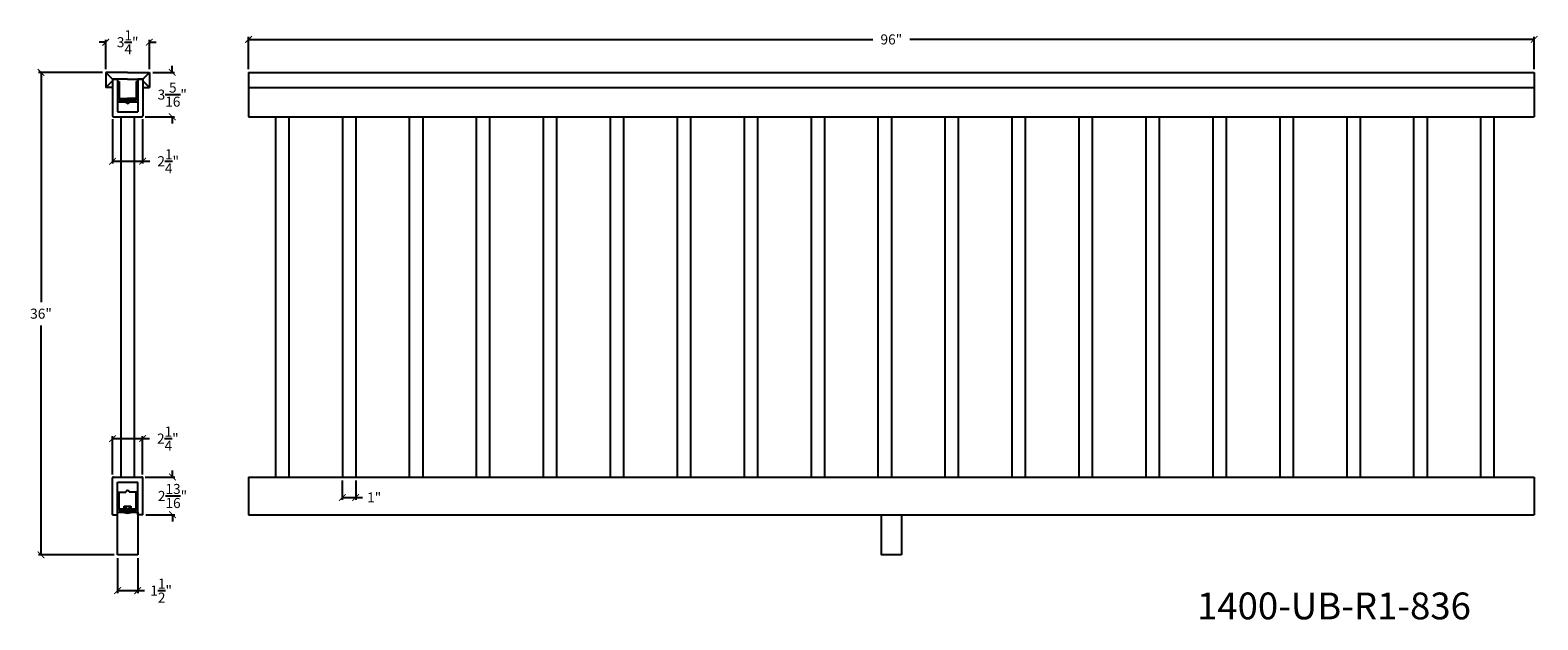
# Model space of a CAD drawing. Units: inches. Extents: x 71 to 209, y -129 to 323.
# Drawn here: x 94 to 207, y -129 to -85 of the extents above; entities that cross this region are included whole.
import ezdxf

# ---------------------------------------------------------------- set-up
doc = ezdxf.new("R2010")
doc.units = ezdxf.units.IN
doc.header["$LTSCALE"] = 0.125
doc.header["$MEASUREMENT"] = 0
doc.header["$PDMODE"] = 3
doc.header["$PDSIZE"] = 1
doc.layers.get('0').update_dxf_attribs({"linetype": 'CONTINUOUS'})
doc.layers.get('Defpoints').update_dxf_attribs({"linetype": 'CONTINUOUS'})
doc.dimstyles.get("Standard").update_dxf_attribs({"dimtxt": 0.75, "dimasz": 0.5, "dimexe": 0.18, "dimexo": 0.25, "dimgap": 0.5, "dimtad": 0, "dimtih": 1, "dimtoh": 1, "dimdec": 5, "dimzin": 0, "dimdsep": 46, "dimlunit": 5, "dimtxsty": 'STANDARD', "dimblk": 'ARCHTICK', "dimcen": 0.09, "dimclrd": 3, "dimclre": 3, "dimadec": 0, "dimazin": 0, "dimtfac": 0.997, "dimtdec": 5, "dimtofl": 0, "dimtmove": 0, "dimatfit": 3, "dimldrblk": 'ARCHTICK', "dimfxl": 1, "dimtolj": 1, "dimtzin": 0, "dimarcsym": 0})

# ---------------------------------------------------------------- blocks, each defined once
blk = doc.blocks.new('_ARCHTICK')
at = {"color": 0, "linetype": 'ByBlock', "const_width": 0.15}
blk.add_lwpolyline([(-0.5, -0.5), (0.5, 0.5)], dxfattribs=at)
blk = doc.blocks.new('*D48')
at = {"color": 3, "lineweight": -2, "ltscale": 0.125, "transparency": 16777216}
for p, q in [((99.55, -88.25), (94.78, -88.25)), ((94.96, -88.25), (94.96, -105.38)), ((94.96, -124.25), (94.96, -107.13)), ((100.43, -124.25), (94.78, -124.25))]:
    blk.add_line(p, q, dxfattribs=at)
at = {"layer": 'Defpoints', "color": 0, "ltscale": 0.125, "transparency": 16777216}
for p in [(99.8, -88.25), (94.96, -124.25), (100.68, -124.25)]:
    blk.add_point(p, dxfattribs=at)
at = {"color": 3, "lineweight": -2, "ltscale": 0.125, "transparency": 16777216, "xscale": 0.5, "yscale": 0.5, "zscale": 0.5}
for p, rotation in [((94.96, -88.25), 90), ((94.96, -124.25), 270)]:
    blk.add_blockref('_ARCHTICK', p, dxfattribs=dict(at, rotation=rotation))
at = {"color": 0, "ltscale": 0.125, "transparency": 16777216, "insert": (94.96, -106.25), "char_height": 0.75, "attachment_point": 5}
blk.add_mtext('\\A1;36"', dxfattribs=at)
blk = doc.blocks.new('*D49')
at = {"color": 3, "lineweight": -2, "ltscale": 0.125, "transparency": 16777216}
for p, q in [((110.46, -88), (110.46, -85.61)), ((110.46, -85.79), (157.09, -85.79)), ((206.46, -85.79), (159.84, -85.79)), ((206.46, -88), (206.46, -85.61))]:
    blk.add_line(p, q, dxfattribs=at)
at = {"layer": 'Defpoints', "color": 0, "ltscale": 0.125, "transparency": 16777216}
for p in [(206.46, -85.79), (110.46, -88.25), (206.46, -88.25)]:
    blk.add_point(p, dxfattribs=at)
at = {"color": 3, "lineweight": -2, "ltscale": 0.125, "transparency": 16777216, "xscale": 0.5, "yscale": 0.5, "zscale": 0.5, "rotation": 180}
blk.add_blockref('_ARCHTICK', (110.46, -85.79), dxfattribs=at)
at = {"color": 3, "lineweight": -2, "ltscale": 0.125, "transparency": 16777216, "xscale": 0.5, "yscale": 0.5, "zscale": 0.5}
blk.add_blockref('_ARCHTICK', (206.46, -85.79), dxfattribs=at)
at = {"color": 0, "ltscale": 0.125, "transparency": 16777216, "insert": (158.46, -85.79), "char_height": 0.75, "attachment_point": 5}
blk.add_mtext('\\A1;96"', dxfattribs=at)
blk = doc.blocks.new('*D50')
at = {"color": 3, "lineweight": -2, "ltscale": 0.125, "transparency": 16777216}
for p, q in [((99.8, -86), (99.3, -86)), ((99.8, -88), (99.8, -85.82)), ((103.05, -88), (103.05, -85.82)), ((103.05, -86), (103.55, -86))]:
    blk.add_line(p, q, dxfattribs=at)
at = {"layer": 'Defpoints', "color": 0, "ltscale": 0.125, "transparency": 16777216}
for p in [(103.05, -86), (99.8, -88.25), (103.05, -88.25)]:
    blk.add_point(p, dxfattribs=at)
at = {"color": 3, "lineweight": -2, "ltscale": 0.125, "transparency": 16777216, "xscale": 0.5, "yscale": 0.5, "zscale": 0.5}
blk.add_blockref('_ARCHTICK', (99.8, -86), dxfattribs=at)
at = {"color": 3, "lineweight": -2, "ltscale": 0.125, "transparency": 16777216, "xscale": 0.5, "yscale": 0.5, "zscale": 0.5, "rotation": 180}
blk.add_blockref('_ARCHTICK', (103.05, -86), dxfattribs=at)
at = {"color": 0, "ltscale": 0.125, "transparency": 16777216, "insert": (101.43, -86), "char_height": 0.75, "attachment_point": 5}
blk.add_mtext('\\A1;3{\\H0.997x;\\S1/4;}"', dxfattribs=at)
blk = doc.blocks.new('*D51')
at = {"color": 3, "lineweight": -2, "ltscale": 0.125, "transparency": 16777216}
for p, q in [((100.3, -118.25), (100.3, -115.39)), ((100.3, -115.57), (102.55, -115.57)), ((102.55, -118.25), (102.55, -115.39)), ((102.55, -115.57), (103.05, -115.57))]:
    blk.add_line(p, q, dxfattribs=at)
at = {"layer": 'Defpoints', "color": 0, "ltscale": 0.125, "transparency": 16777216}
for p in [(102.55, -115.57), (100.3, -118.5), (102.55, -118.5)]:
    blk.add_point(p, dxfattribs=at)
at = {"color": 3, "lineweight": -2, "ltscale": 0.125, "transparency": 16777216, "xscale": 0.5, "yscale": 0.5, "zscale": 0.5, "rotation": 180}
blk.add_blockref('_ARCHTICK', (100.3, -115.57), dxfattribs=at)
at = {"color": 3, "lineweight": -2, "ltscale": 0.125, "transparency": 16777216, "xscale": 0.5, "yscale": 0.5, "zscale": 0.5}
blk.add_blockref('_ARCHTICK', (102.55, -115.57), dxfattribs=at)
at = {"color": 0, "ltscale": 0.125, "transparency": 16777216, "insert": (104.43, -115.57), "char_height": 0.75, "attachment_point": 5}
blk.add_mtext('\\A1;2{\\H0.997x;\\S1/4;}"', dxfattribs=at)
blk = doc.blocks.new('*D52')
at = {"color": 3, "lineweight": -2, "ltscale": 0.125, "transparency": 16777216}
for p, q in [((100.3, -91.75), (100.3, -95.06)), ((102.55, -91.75), (102.55, -95.06)), ((100.3, -94.88), (102.55, -94.88)), ((102.55, -94.88), (103.08, -94.88))]:
    blk.add_line(p, q, dxfattribs=at)
at = {"layer": 'Defpoints', "color": 0, "ltscale": 0.125, "transparency": 16777216}
for p in [(100.3, -91.5), (102.55, -91.5), (102.55, -94.88)]:
    blk.add_point(p, dxfattribs=at)
at = {"color": 3, "lineweight": -2, "ltscale": 0.125, "transparency": 16777216, "xscale": 0.5, "yscale": 0.5, "zscale": 0.5, "rotation": 180}
blk.add_blockref('_ARCHTICK', (100.3, -94.88), dxfattribs=at)
at = {"color": 3, "lineweight": -2, "ltscale": 0.125, "transparency": 16777216, "xscale": 0.5, "yscale": 0.5, "zscale": 0.5}
blk.add_blockref('_ARCHTICK', (102.55, -94.88), dxfattribs=at)
at = {"color": 0, "ltscale": 0.125, "transparency": 16777216, "insert": (104.46, -94.88), "char_height": 0.75, "attachment_point": 5}
blk.add_mtext('\\A1;2{\\H0.997x;\\S1/4;}"', dxfattribs=at)
blk = doc.blocks.new('*D53')
at = {"color": 3, "lineweight": -2, "ltscale": 0.125, "transparency": 16777216}
for p, q in [((100.68, -124.5), (100.68, -127.09)), ((102.18, -124.5), (102.18, -127.09)), ((100.68, -126.91), (102.18, -126.91)), ((102.18, -126.91), (102.68, -126.91))]:
    blk.add_line(p, q, dxfattribs=at)
at = {"layer": 'Defpoints', "color": 0, "ltscale": 0.125, "transparency": 16777216}
for p in [(100.68, -124.25), (102.18, -124.25), (102.18, -126.91)]:
    blk.add_point(p, dxfattribs=at)
at = {"color": 3, "lineweight": -2, "ltscale": 0.125, "transparency": 16777216, "xscale": 0.5, "yscale": 0.5, "zscale": 0.5, "rotation": 180}
blk.add_blockref('_ARCHTICK', (100.68, -126.91), dxfattribs=at)
at = {"color": 3, "lineweight": -2, "ltscale": 0.125, "transparency": 16777216, "xscale": 0.5, "yscale": 0.5, "zscale": 0.5}
blk.add_blockref('_ARCHTICK', (102.18, -126.91), dxfattribs=at)
at = {"color": 0, "ltscale": 0.125, "transparency": 16777216, "insert": (103.93, -126.91), "char_height": 0.75, "attachment_point": 5}
blk.add_mtext('\\A1;1{\\H0.997x;\\S1/2;}"', dxfattribs=at)
blk = doc.blocks.new('*D54')
at = {"color": 3, "lineweight": -2, "ltscale": 0.125, "transparency": 16777216}
for p, q in [((104.76, -88.25), (104.76, -87.75)), ((103.3, -88.25), (104.94, -88.25)), ((102.74, -91.56), (104.94, -91.56)), ((104.76, -91.56), (104.76, -92.06))]:
    blk.add_line(p, q, dxfattribs=at)
at = {"layer": 'Defpoints', "color": 0, "ltscale": 0.125, "transparency": 16777216}
for p in [(103.05, -88.25), (102.49, -91.56), (104.76, -91.56)]:
    blk.add_point(p, dxfattribs=at)
at = {"color": 3, "lineweight": -2, "ltscale": 0.125, "transparency": 16777216, "xscale": 0.5, "yscale": 0.5, "zscale": 0.5}
for p, rotation in [((104.76, -88.25), 270), ((104.76, -91.56), 90)]:
    blk.add_blockref('_ARCHTICK', p, dxfattribs=dict(at, rotation=rotation))
at = {"color": 0, "ltscale": 0.125, "transparency": 16777216, "insert": (104.76, -89.91), "char_height": 0.75, "attachment_point": 5}
blk.add_mtext('\\A1;3{\\H0.997x;\\S5/16;}"', dxfattribs=at)
blk = doc.blocks.new('*D55')
at = {"color": 3, "lineweight": -2, "ltscale": 0.125, "transparency": 16777216}
for p, q in [((104.78, -118.44), (104.78, -117.94)), ((102.74, -118.44), (104.96, -118.44)), ((102.8, -121.25), (104.96, -121.25)), ((104.78, -121.25), (104.78, -121.75))]:
    blk.add_line(p, q, dxfattribs=at)
at = {"layer": 'Defpoints', "color": 0, "ltscale": 0.125, "transparency": 16777216}
for p in [(102.49, -118.44), (104.78, -118.44), (102.55, -121.25)]:
    blk.add_point(p, dxfattribs=at)
at = {"color": 3, "lineweight": -2, "ltscale": 0.125, "transparency": 16777216, "xscale": 0.5, "yscale": 0.5, "zscale": 0.5}
for p, rotation in [((104.78, -118.44), 270), ((104.78, -121.25), 90)]:
    blk.add_blockref('_ARCHTICK', p, dxfattribs=dict(at, rotation=rotation))
at = {"color": 0, "ltscale": 0.125, "transparency": 16777216, "insert": (104.78, -119.85), "char_height": 0.75, "attachment_point": 5}
blk.add_mtext('\\A1;2{\\H0.997x;\\S13/16;}"', dxfattribs=at)
blk = doc.blocks.new('*D56')
at = {"color": 3, "lineweight": -2, "ltscale": 0.125, "transparency": 16777216}
for p, q in [((117.46, -118.69), (117.46, -120.14)), ((118.46, -118.69), (118.46, -120.14)), ((117.46, -119.96), (118.46, -119.96)), ((118.46, -119.96), (118.96, -119.96))]:
    blk.add_line(p, q, dxfattribs=at)
at = {"layer": 'Defpoints', "color": 0, "ltscale": 0.125, "transparency": 16777216}
for p in [(117.46, -118.44), (118.46, -118.44), (118.46, -119.96)]:
    blk.add_point(p, dxfattribs=at)
at = {"color": 3, "lineweight": -2, "ltscale": 0.125, "transparency": 16777216, "xscale": 0.5, "yscale": 0.5, "zscale": 0.5, "rotation": 180}
blk.add_blockref('_ARCHTICK', (117.46, -119.96), dxfattribs=at)
at = {"color": 3, "lineweight": -2, "ltscale": 0.125, "transparency": 16777216, "xscale": 0.5, "yscale": 0.5, "zscale": 0.5}
blk.add_blockref('_ARCHTICK', (118.46, -119.96), dxfattribs=at)
at = {"color": 0, "ltscale": 0.125, "transparency": 16777216, "insert": (119.84, -119.96), "char_height": 0.75, "attachment_point": 5}
blk.add_mtext('\\A1;1"', dxfattribs=at)

msp = doc.modelspace()

# ---------------------------------------------------------------- linework, layer by layer
for p, q in [((101.429534, -88.25153), (99.804534, -88.25153)), ((99.804534, -88.25153), (99.804534, -89.37653)), ((100.304534, -88.75153), (99.804534, -88.25153)), ((99.804534, -89.37653), (100.304534, -88.87653)), ((101.429534, -88.75153), (100.304534, -88.75153)), ((100.304534, -88.75153), (100.304534, -89.25153)), ((100.304534, -88.75153), (100.304534, -91.50153)), ((100.304534, -88.75153), (100.679531, -88.75153)), ((100.304534, -88.75153), (100.304534, -91.50153)), ((100.679531, -88.75153), (100.679531, -88.93903)), ((100.679531, -88.93903), (100.679531, -89.06403)), ((100.679531, -88.93903), (100.804531, -88.93903)), ((101.429534, -88.25153), (103.054534, -88.25153)), ((101.429534, -88.75153), (102.554534, -88.75153)), ((102.054531, -88.93903), (102.179531, -88.93903)), ((102.55453, -88.75153), (102.179531, -88.75153)), ((102.179531, -88.75153), (102.179531, -88.93903)), ((102.179531, -88.93903), (102.179531, -89.06403)), ((102.55453, -88.75153), (102.55453, -91.50153)), ((102.55453, -88.75153), (102.55453, -91.50153)), ((102.554534, -88.75153), (103.054534, -88.25153)), ((102.554534, -88.75153), (102.554534, -89.12653)), ((103.054534, -89.37653), (102.554534, -88.87653)), ((103.054534, -88.25153), (103.054534, -89.37653)), ((110.462801, -88.25153), (206.462801, -88.25153)), ((100.304534, -89.37653), (99.804534, -89.37653)), ((100.679531, -89.06403), (100.679531, -90.43903)), ((100.679531, -89.06403), (100.679531, -90.43903)), ((102.179531, -89.06403), (102.179531, -90.43903)), ((102.179531, -89.06403), (102.179531, -90.43903)), ((102.554534, -89.37653), (103.054534, -89.37653)), ((110.462801, -89.37653), (206.462801, -89.37653)), ((100.679531, -90.43903), (101.304531, -90.43903)), ((100.679531, -90.43903), (100.679531, -91.18903)), ((100.679531, -90.43903), (101.054531, -90.43903)), ((100.679531, -90.43903), (102.179531, -90.43903)), ((100.679531, -91.18903), (102.179531, -91.18903)), ((102.179531, -90.43903), (101.554531, -90.43903)), ((102.179531, -90.43903), (101.804531, -90.43903)), ((102.179531, -90.43903), (102.179531, -91.18903)), ((100.367034, -91.56403), (102.49203, -91.56403)), ((110.462801, -91.56403), (206.462801, -91.56403)), ((110.462801, -91.56403), (206.462801, -91.56403)), ((112.462801, -91.56403), (112.462801, -118.43903)), ((113.462801, -91.56403), (113.462801, -118.43903)), ((117.462801, -91.56403), (117.462801, -118.43903)), ((118.462801, -91.56403), (118.462801, -118.43903)), ((122.462801, -91.56403), (122.462801, -118.43903)), ((123.462801, -91.56403), (123.462801, -118.43903)), ((127.462801, -91.56403), (127.462801, -118.43903)), ((128.462801, -91.56403), (128.462801, -118.43903)), ((132.462801, -91.56403), (132.462801, -118.43903)), ((133.462801, -91.56403), (133.462801, -118.43903)), ((137.462801, -91.56403), (137.462801, -118.43903)), ((138.462801, -91.56403), (138.462801, -118.43903)), ((142.462801, -91.56403), (142.462801, -118.43903)), ((143.462801, -91.56403), (143.462801, -118.43903)), ((147.462801, -91.56403), (147.462801, -118.43903)), ((148.462801, -91.56403), (148.462801, -118.43903)), ((152.462801, -91.56403), (152.462801, -118.43903)), ((153.462801, -91.56403), (153.462801, -118.43903)), ((157.462801, -91.56403), (157.462801, -118.43903)), ((158.462801, -91.56403), (158.462801, -118.43903)), ((162.462801, -91.56403), (162.462801, -118.43903)), ((163.462801, -91.56403), (163.462801, -118.43903)), ((167.462801, -91.56403), (167.462801, -118.43903)), ((168.462801, -91.56403), (168.462801, -118.43903)), ((172.462801, -91.56403), (172.462801, -118.43903)), ((173.462801, -91.56403), (173.462801, -118.43903)), ((177.462801, -91.56403), (177.462801, -118.43903)), ((178.462801, -91.56403), (178.462801, -118.43903)), ((182.462801, -91.56403), (182.462801, -118.43903)), ((183.462801, -91.56403), (183.462801, -118.43903)), ((187.462801, -91.56403), (187.462801, -118.43903)), ((188.462801, -91.56403), (188.462801, -118.43903)), ((192.462801, -91.56403), (192.462801, -118.43903)), ((193.462801, -91.56403), (193.462801, -118.43903)), ((197.462801, -91.56403), (197.462801, -118.43903)), ((198.462801, -91.56403), (198.462801, -118.43903)), ((202.462801, -91.56403), (202.462801, -118.43903)), ((203.462801, -91.56403), (203.462801, -118.43903)), ((100.304533, -121.25153), (100.304533, -118.50153)), ((100.367033, -118.43903), (102.492028, -118.43903)), ((100.679529, -118.81403), (102.179529, -118.81403)), ((100.679529, -119.56403), (100.679529, -118.81403)), ((102.179529, -119.56403), (102.179529, -118.81403)), ((102.554528, -121.25153), (102.554528, -118.50153)), ((110.462801, -118.43903), (206.462801, -118.43903)), ((100.679529, -120.93903), (100.679529, -119.56403)), ((100.679529, -119.56403), (101.304529, -119.56403)), ((100.679529, -119.56403), (101.054529, -119.56403)), ((100.804529, -120.93903), (100.804529, -119.56403)), ((102.179529, -119.56403), (101.554529, -119.56403)), ((102.179529, -119.56403), (101.804529, -119.56403)), ((102.054529, -120.93903), (102.054529, -119.56403)), ((102.179529, -120.93903), (102.179529, -119.56403)), ((100.304533, -121.25153), (100.679529, -121.25153)), ((100.679529, -121.06403), (100.679529, -120.93903)), ((100.679529, -121.06403), (102.179529, -121.06403)), ((100.679529, -121.25153), (100.679529, -121.06403)), ((100.804529, -120.81403), (102.054529, -120.81403)), ((100.804529, -120.93903), (102.054529, -120.93903)), ((101.179529, -120.81403), (101.179529, -120.621951)), ((101.179529, -120.621951), (101.679529, -120.621951)), ((101.304529, -121.06403), (101.179529, -121.06403)), ((101.179529, -121.06403), (101.179529, -121.09533)), ((101.304529, -120.621951), (101.304529, -121.06403)), ((101.554529, -120.621951), (101.554529, -121.06403)), ((101.554529, -121.06403), (101.679529, -121.06403)), ((101.679529, -120.621951), (101.679529, -120.81403)), ((101.679529, -121.06403), (101.679529, -121.09543)), ((102.179529, -121.06403), (102.179529, -120.93903)), ((102.179529, -121.25153), (102.179529, -121.06403)), ((102.554528, -121.25153), (102.179529, -121.25153)), ((110.462801, -121.25153), (206.462801, -121.25153)), ((157.712801, -121.25153), (157.712801, -124.25153)), ((159.212801, -121.25153), (159.212801, -124.25153))]:
    msp.add_line(p, q)
at = {"color": 0}
for p, q in [((100.804531, -88.93903), (100.804531, -90.31403)), ((102.054531, -88.93903), (102.054531, -90.31403)), ((100.804531, -90.18903), (101.429531, -90.18903)), ((100.804531, -90.31403), (101.429531, -90.31403)), ((102.054531, -90.18903), (101.429531, -90.18903)), ((102.054531, -90.31403), (101.429531, -90.31403))]:
    msp.add_line(p, q, dxfattribs=at)
at = {"ltscale": 0.125}
for p, q in [((110.462801, -88.25153), (110.462801, -91.56403)), ((206.462801, -88.25153), (206.462801, -91.56403)), ((100.929531, -91.56403), (100.929531, -118.43903)), ((101.929531, -91.56403), (101.929531, -118.43903)), ((110.462801, -118.43903), (110.462801, -121.25153)), ((206.462801, -118.43903), (206.462801, -121.25153)), ((100.679529, -124.25153), (100.679529, -121.06403)), ((102.179529, -121.06403), (102.179529, -124.25153)), ((102.179529, -124.25153), (100.679529, -124.25153)), ((159.212801, -124.25153), (157.712801, -124.25153))]:
    msp.add_line(p, q, dxfattribs=at)
for centre, radius, start, end in [((101.429531, -90.43903), 0.125, 180, 0), ((100.367034, -91.50153), 0.0625, 180, 270), ((102.49203, -91.50153), 0.0625, 270, 0), ((100.367033, -118.50153), 0.0625, 90, 180), ((102.492028, -118.50153), 0.0625, 0, 90), ((101.429529, -119.56403), 0.125, 360, 180), ((101.429727, -120.107744), 1.018785, 255.78364236, 284.19343932)]:
    msp.add_arc(centre, radius, start, end)

# ---------------------------------------------------------------- texts
at = {"ltscale": 0.125, "insert": (181.291407, -127.053766), "char_height": 2, "attachment_point": 1}
msp.add_mtext_dynamic_manual_height_columns('1400-UB-R1-836', width=27.22123292, gutter_width=1, heights=[0], dxfattribs=at)

# ---------------------------------------------------------------- dimensions: what is measured, and where the dimension line sits
at = {"ltscale": 0.125}
for base, p1, p2, picture, middle in [((103.054534, -85.99947), (99.804534, -88.25153), (103.054534, -88.25153), '*D50', (101.429534, -85.99947)), ((206.462801, -85.790532), (110.462801, -88.25153), (206.462801, -88.25153), '*D49', (158.462801, -85.790532)), ((118.462801, -119.956137), (117.462801, -118.43903), (118.462801, -118.43903), '*D56', (119.837801, -119.956137)), ((102.179529, -126.906947), (100.679529, -124.25153), (102.179529, -124.25153), '*D53', (103.928404, -126.906947))]:
    dim = msp.add_linear_dim(base=base, p1=p1, p2=p2, dimstyle='STANDARD', override={"dimpost": '"'}, dxfattribs=at)
    dim.commit()
    dim.dimension.update_dxf_attribs({"geometry": picture, "text_midpoint": middle})
for base, p1, p2, picture, middle in [((104.756587, -91.56403), (103.054534, -88.25153), (102.49203, -91.56403), '*D54', (104.756587, -89.90778)), ((94.960257, -124.25153), (99.804534, -88.25153), (100.679529, -124.25153), '*D48', (94.960257, -106.25153)), ((104.779396, -118.43903), (102.554528, -121.25153), (102.492028, -118.43903), '*D55', (104.779396, -119.84528))]:
    dim = msp.add_linear_dim(base=base, p1=p1, p2=p2, angle=90, dimstyle='STANDARD', override={"dimpost": '"'}, dxfattribs=at)
    dim.commit()
    dim.dimension.update_dxf_attribs({"geometry": picture, "text_midpoint": middle})
for base, p1, p2, picture, middle in [((102.55453, -94.882849), (100.304534, -91.50153), (102.55453, -91.50153), '*D52', (104.456019, -94.882849)), ((102.5545284, -115.565071), (100.3045328, -118.5015297), (102.5545284, -118.5015297), '*D51', (104.4284034, -115.565071))]:
    dim = msp.add_linear_dim(base=base, p1=p1, p2=p2, dimstyle='STANDARD', override={"dimpost": '"'}, dxfattribs=at)
    dim.commit()
    dim.dimension.update_dxf_attribs({"geometry": picture, "text_midpoint": middle, "dimtype": 160})

doc.saveas('drawing.dxf')
